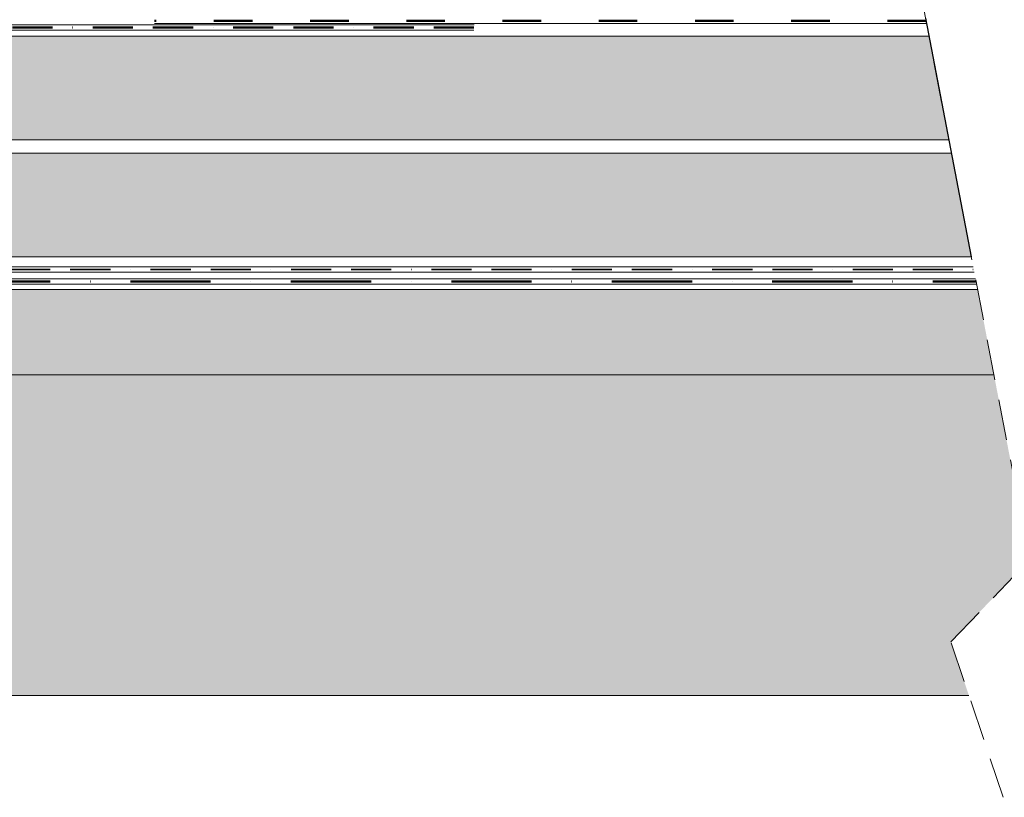
# Model space of a CAD drawing. Units: millimetres. Extents: x 16095 to 20661, y 1974 to 4583.
# Drawn here: x 16913 to 17834, y 1974 to 2702 of the extents above; entities that cross this region are included whole.
import ezdxf

# ---------------------------------------------------------------- set-up
doc = ezdxf.new("R2010")
doc.units = ezdxf.units.MM
doc.header["$MEASUREMENT"] = 0
for name, pattern in [('ACAD_ISO03W100', [30, 12, -18]), ('BORDER2', [0.875, 0.25, -0.125, 0.25, -0.125, 0, -0.125]), ('DASHDOT', [1, 0.5, -0.25, 0, -0.25]), ('DASHED', [19.05, 12.7, -6.35])]:
    doc.linetypes.add(name, pattern=pattern)
for name, color, linetype in [('1', 7, 'Continuous'), ('APP_fleece', 7, 'Continuous'), ('Thermosinsulation_wool', 250, 'Continuous'), ('Waterproofing_r', 7, 'Continuous')]:
    doc.layers.add(name, color=color, linetype=linetype)

msp = doc.modelspace()

# ---------------------------------------------------------------- hatches: boundary and pattern name
at = {"layer": '1', "linetype": 'Continuous'}
h = msp.add_hatch(dxfattribs=at)
h.set_pattern_fill('HONEY', color=256, scale=100, angle=30, style=0)
h.set_pattern_definition([(30, (5816.826, 0), (10.8253176, 18.75), [12.5, -25]), (150, (5816.826, 0), (-21.650635, 4e-08), [12.5, -25]), (90, (5816.826, 0), (-10.8253175, 18.75), [-25, 12.5])])
h.paths.add_polyline_path([(17782, 2589.32), (17763.37, 2686.24), (16115.92, 2686.24), (16115.92, 2589.32)])
h.paths.add_polyline_path([(17803.08, 2479.65), (17784.45, 2576.57), (16115.92, 2576.57), (16115.92, 2479.65)])
h.paths.add_polyline_path([(19094.71, 2597.5), (19094.71, 2667.17), (19092.64, 2669.24), (19062.49, 2669.24), (18973.24, 2686.24), (17862.54, 2686.24), (17881.17, 2589.32), (19094.71, 2589.32)])
h.paths.add_polyline_path([(19095.35, 2479.65), (19095.35, 2576.57), (17883.62, 2576.57), (17902.25, 2479.65)])
h.paths.add_polyline_path([(20427.4, 2479.65), (20427.4, 2576.57), (19210.44, 2576.57), (19210.44, 2479.65)])
h.paths.add_polyline_path([(20427.4, 2589.32), (20427.4, 2686.24), (19332.55, 2686.24), (19243.3, 2669.24), (19212.51, 2669.24), (19210.44, 2667.17), (19210.44, 2597.5), (19210.44, 2589.32)])
h = msp.add_hatch(color=256, dxfattribs=at)
h.set_gradient(color1=(91, 91, 91), color2=(107, 107, 107), one_color=1)
h.paths.add_polyline_path([(17824.29, 2369.3), (17808.92, 2449.24), (16115.92, 2449.24), (16115.92, 2369.3)])
h.paths.add_polyline_path([(19082.22, 2369.3), (19082.22, 2439.83), (19079.97, 2439.83), (18994.03, 2449.24), (17908.09, 2449.24), (17923.46, 2369.3)])
h.paths.add_polyline_path([(20427.4, 2369.3), (20427.4, 2449.24), (19311.76, 2449.24), (19225.82, 2439.83), (19223.57, 2439.83), (19223.57, 2369.3)])
h = msp.add_hatch(color=256, dxfattribs=at)
h.set_gradient(color1=(132, 132, 132), color2=(144, 144, 144), one_color=1)
h.paths.add_polyline_path([(17783.88, 2119.44), (17857.56, 2196.18), (17824.29, 2369.3), (16115.92, 2369.3), (16115.92, 2069.3), (17800.83, 2069.3)])
h.paths.add_polyline_path([(19082.22, 2069.3), (19082.22, 2369.3), (17923.46, 2369.3), (17956.73, 2196.18), (17883.05, 2119.44), (17900, 2069.3)])
h.paths.add_polyline_path([(20427.4, 2069.3), (20427.4, 2369.3), (19223.57, 2369.3), (19223.57, 2069.3)])

# ---------------------------------------------------------------- linework, layer by layer
at = {"layer": '1', "linetype": 'DASHED', "lineweight": 20, "ltscale": 3}
for p, q in [((17735.69, 2830.23), (17784.44, 2576.61)), ((17857.56, 2196.18), (17784.44, 2576.61)), ((17783.88, 2119.44), (17857.56, 2196.18)), ((17833, 1974.11), (17783.88, 2119.44))]:
    msp.add_line(p, q, dxfattribs=at)
at = {"layer": '1', "linetype": 'Continuous'}
msp.add_line((17760.16, 2702.91), (17803.08, 2479.65), dxfattribs=at)
at = {"layer": '1', "linetype": 'Continuous', "lineweight": 20}
for p, q in [((17824.29, 2369.3), (16115.92, 2369.3)), ((16115.92, 2069.3), (17800.83, 2069.3))]:
    msp.add_line(p, q, dxfattribs=at)
at = {"layer": 'APP_fleece', "color": 3, "linetype": 'BORDER2', "lineweight": 50, "ltscale": 150}
msp.add_line((17337.77, 2694.21), (16115.92, 2694.21), dxfattribs=at)
at = {"layer": 'APP_fleece', "lineweight": 5, "ltscale": 0.5}
for points in [[(16115.92, 2696.71), (17338.09, 2696.71)], [(16115.92, 2691.71), (17337.88, 2691.71)]]:
    msp.add_lwpolyline(points, dxfattribs=at)
at = {"layer": 'APP_fleece', "lineweight": 5, "ltscale": 15}
for points in [[(16115.92, 2470.5), (17804.84, 2470.5)], [(16115.92, 2465.5), (17805.8, 2465.5)], [(16115.92, 2459.24), (17807, 2459.24)], [(16115.92, 2454.24), (17807.96, 2454.24)], [(16115.92, 2449.24), (17808.92, 2449.24)]]:
    msp.add_lwpolyline(points, dxfattribs=at)
at = {"layer": 'APP_fleece', "linetype": 'BORDER2', "lineweight": 35, "ltscale": 150}
msp.add_lwpolyline([(16115.92, 2468), (17805.32, 2468)], dxfattribs=at)
at = {"layer": 'APP_fleece', "color": 5, "linetype": 'DASHDOT', "lineweight": 50, "ltscale": 150}
msp.add_lwpolyline([(16115.92, 2456.74), (17807.48, 2456.74)], dxfattribs=at)
at = {"layer": 'Thermosinsulation_wool', "color": 0, "linetype": 'ByBlock', "lineweight": 15}
for p, q in [((17763.37, 2686.24), (16115.92, 2686.24)), ((16115.92, 2589.32), (17782, 2589.32)), ((17784.45, 2576.57), (16115.92, 2576.57)), ((16115.92, 2479.65), (17803.08, 2479.65))]:
    msp.add_line(p, q, dxfattribs=at)
at = {"layer": 'Waterproofing_r', "color": 6, "linetype": 'ACAD_ISO03W100', "lineweight": 50, "ltscale": 3}
msp.add_lwpolyline([(17760.65, 2700.41), (17039.08, 2700.41)], dxfattribs=at)
at = {"layer": 'Waterproofing_r', "lineweight": 5, "ltscale": 15}
msp.add_lwpolyline([(17761.13, 2697.91), (17039.08, 2697.91)], dxfattribs=at)

doc.saveas('drawing.dxf')
